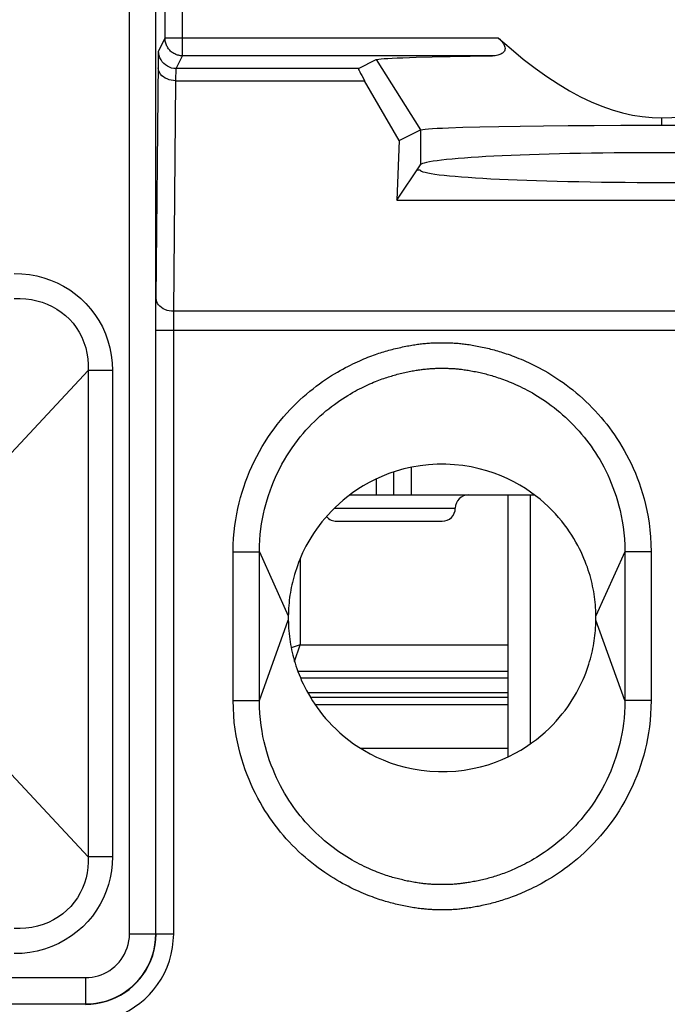
# Model space of a CAD drawing. Units: millimetres. Extents: x 295.5 to 340.2, y 175.6 to 228.4.
# Drawn here: x 321.2 to 328.6, y 207.3 to 218.6 of the extents above; entities that cross this region are included whole.
import ezdxf

# ---------------------------------------------------------------- set-up
doc = ezdxf.new("R2010")
doc.units = ezdxf.units.MM
doc.header["$LTSCALE"] = 30.734
doc.layers.get('0').update_dxf_attribs({"linetype": 'CONTINUOUS'})
for name, color, linetype in [('COSMETICHE', 7, 'CONTINUOUS'), ('DRAFT', 7, 'CONTINUOUS'), ('RACCORDO', 7, 'CONTINUOUS'), ('SMUSSO', 7, 'CONTINUOUS')]:
    doc.layers.add(name, color=color, linetype=linetype)

msp = doc.modelspace()

# ---------------------------------------------------------------- linework, layer by layer
at = {"color": 250, "linetype": 'CONTINUOUS'}
for p, q in [((325.689, 213.143), (325.689, 213.457)), ((325.289, 213.324), (325.289, 213.143)), ((324.814, 212.993), (326.189, 212.993)), ((326.789, 210.756), (324.594, 210.756)), ((326.789, 210.256), (325.117, 210.256))]:
    msp.add_line(p, q, dxfattribs=at)
at = {"color": 7, "linetype": 'CONTINUOUS'}
for p, q in [((325.489, 213.143), (325.489, 213.404)), ((324.989, 213.143), (327.088, 213.143)), ((326.789, 210.162), (326.789, 213.143)), ((324.839, 212.843), (326.039, 212.843)), ((324.538, 210.843), (326.789, 210.843))]:
    msp.add_line(p, q, dxfattribs=at)
for points in [[(327.101, 213.134), (327.046, 213.174), (326.987, 213.214), (326.923, 213.253), (326.856, 213.29), (326.785, 213.326), (326.709, 213.359), (326.63, 213.39), (326.547, 213.418), (326.46, 213.441), (326.369, 213.461), (326.275, 213.477), (326.179, 213.487), (326.081, 213.492), (325.982, 213.492), (325.883, 213.486), (325.788, 213.475), (325.693, 213.458), (325.603, 213.438), (325.516, 213.413), (325.433, 213.385), (325.354, 213.353), (325.279, 213.32), (325.209, 213.283), (325.142, 213.246), (325.079, 213.207), (325.021, 213.166), (324.966, 213.125), (324.914, 213.084), (324.867, 213.043), (324.822, 213.001), (324.78, 212.959), (324.742, 212.918), (324.705, 212.876), (324.671, 212.835), (324.64, 212.794), (324.61, 212.754), (324.583, 212.714), (324.557, 212.675), (324.533, 212.635), (324.511, 212.596), (324.49, 212.558), (324.471, 212.52), (324.452, 212.482), (324.436, 212.444), (324.42, 212.408), (324.406, 212.372), (324.393, 212.337), (324.381, 212.303), (324.37, 212.27), (324.361, 212.239), (324.352, 212.208), (324.344, 212.178), (324.336, 212.148), (324.33, 212.119), (324.323, 212.09), (324.318, 212.061), (324.313, 212.032), (324.308, 212.003), (324.304, 211.974), (324.3, 211.944), (324.297, 211.915), (324.295, 211.886), (324.292, 211.856), (324.291, 211.827), (324.29, 211.797), (324.289, 211.762)], [(327.788, 211.799), (327.787, 211.83), (327.785, 211.861), (327.783, 211.891), (327.78, 211.922), (327.776, 211.953), (327.772, 211.984), (327.768, 212.014), (327.763, 212.045), (327.757, 212.075), (327.751, 212.105), (327.744, 212.135), (327.737, 212.165), (327.73, 212.194), (327.721, 212.225), (327.712, 212.256), (327.702, 212.287), (327.691, 212.319), (327.679, 212.352), (327.666, 212.386), (327.652, 212.421), (327.636, 212.457), (327.619, 212.494), (327.601, 212.531), (327.582, 212.569), (327.56, 212.607), (327.538, 212.646), (327.514, 212.685), (327.488, 212.724), (327.46, 212.764), (327.43, 212.804), (327.399, 212.845), (327.364, 212.886), (327.328, 212.927), (327.288, 212.968), (327.246, 213.01), (327.201, 213.051), (327.153, 213.093), (327.101, 213.134)], [(324.289, 211.762), (324.289, 211.756), (324.289, 211.75), (324.289, 211.745), (324.289, 211.74), (324.289, 211.729)], [(327.789, 211.757), (327.789, 211.762), (327.788, 211.799)], [(324.289, 211.729), (324.289, 211.723), (324.29, 211.687)], [(324.29, 211.687), (324.291, 211.656), (324.293, 211.625), (324.295, 211.595), (324.298, 211.564), (324.301, 211.533), (324.305, 211.502), (324.31, 211.472), (324.315, 211.441), (324.321, 211.411), (324.327, 211.381), (324.333, 211.351), (324.34, 211.321), (324.348, 211.292), (324.356, 211.261), (324.366, 211.23), (324.376, 211.199), (324.386, 211.167), (324.398, 211.134), (324.411, 211.099), (324.426, 211.065), (324.441, 211.029), (324.458, 210.992), (324.477, 210.955), (324.496, 210.917), (324.517, 210.879), (324.54, 210.84), (324.564, 210.801), (324.59, 210.762), (324.618, 210.722), (324.647, 210.682), (324.679, 210.641), (324.713, 210.6), (324.75, 210.559), (324.789, 210.518), (324.832, 210.476), (324.877, 210.435), (324.925, 210.393), (324.977, 210.352), (325.032, 210.312), (325.091, 210.272), (325.154, 210.233), (325.222, 210.196), (325.293, 210.16), (325.368, 210.127), (325.448, 210.096), (325.531, 210.068), (325.617, 210.044), (325.708, 210.025), (325.802, 210.009), (325.898, 209.999), (325.996, 209.994), (326.096, 209.994), (326.194, 210), (326.29, 210.011), (326.384, 210.028), (326.475, 210.048), (326.562, 210.073), (326.645, 210.101), (326.723, 210.132), (326.798, 210.166), (326.869, 210.203), (326.936, 210.24), (326.999, 210.279), (327.057, 210.32), (327.112, 210.361), (327.163, 210.402), (327.211, 210.443), (327.255, 210.485), (327.297, 210.527), (327.336, 210.568), (327.372, 210.61), (327.406, 210.651), (327.438, 210.691), (327.467, 210.732), (327.495, 210.772), (327.52, 210.811), (327.544, 210.851), (327.567, 210.89), (327.588, 210.928), (327.607, 210.966), (327.625, 211.004), (327.642, 211.042), (327.658, 211.078), (327.672, 211.114), (327.685, 211.149), (327.697, 211.183), (327.707, 211.216), (327.717, 211.247), (327.726, 211.278), (327.734, 211.308), (327.741, 211.338), (327.748, 211.367), (327.754, 211.396), (327.76, 211.425), (327.765, 211.454), (327.77, 211.483), (327.774, 211.512), (327.777, 211.542), (327.78, 211.571), (327.783, 211.6), (327.785, 211.63), (327.787, 211.659), (327.788, 211.688), (327.789, 211.724)], [(327.789, 211.724), (327.789, 211.73), (327.789, 211.736), (327.789, 211.741), (327.789, 211.746), (327.789, 211.757)]]:
    msp.add_lwpolyline(points, dxfattribs=at)
for centre, start, end in [((326.339, 212.993), 90, 180), ((326.039, 212.993), 270, 360), ((324.839, 212.993), 219.7863, 270)]:
    msp.add_arc(centre, 0.15, start, end, dxfattribs=at)
at = {"layer": 'COSMETICHE', "color": 7, "linetype": 'CONTINUOUS'}
msp.add_line((327.039, 213.143), (327.039, 210.307), dxfattribs=at)
at = {"layer": 'DRAFT', "color": 250, "linetype": 'CONTINUOUS'}
msp.add_line((325.791, 217.296), (325.791, 216.898), dxfattribs=at)
at = {"layer": 'DRAFT', "color": 7, "linetype": 'CONTINUOUS'}
for p, q in [((325.549, 217.175), (325.524, 216.498)), ((325.524, 216.498), (325.791, 216.898)), ((325.754, 216.843), (325.789, 216.843)), ((325.524, 216.498), (331.553, 216.498))]:
    msp.add_line(p, q, dxfattribs=at)
for centre, start_param, end_param in [((328.539, 216.893), 0.034907, 3.106686), ((328.539, 216.843), 3.141593, 6.283185)]:
    msp.add_ellipse(centre, major_axis=(2.75, 0), ratio=0.052408, start_param=start_param, end_param=end_param, dxfattribs=at)
at = {"layer": 'RACCORDO', "color": 7, "linetype": 'CONTINUOUS'}
for p, q in [((322.887, 218.34), (322.888, 220.944)), ((322.783, 208.15), (322.783, 218.783)), ((325.592, 218.118), (325.744, 218.123)), ((325.744, 218.123), (325.924, 218.128)), ((325.924, 218.128), (326.13, 218.132)), ((326.13, 218.132), (326.359, 218.136)), ((326.359, 218.136), (326.612, 218.14)), ((326.789, 211.057), (324.429, 211.057)), ((324.509, 210.893), (326.789, 210.893))]:
    msp.add_line(p, q, dxfattribs=at)
at = {"layer": 'RACCORDO', "color": 250, "linetype": 'CONTINUOUS'}
for p, q in [((323.087, 218.14), (323.087, 220.874)), ((322.483, 208.15), (322.483, 218.783)), ((322.814, 218.194), (322.887, 218.34)), ((322.887, 218.338), (322.887, 218.34)), ((326.682, 218.34), (322.887, 218.34)), ((322.786, 215.377), (322.811, 218.072)), ((323.014, 217.994), (323.087, 218.14)), ((326.612, 218.14), (323.087, 218.14)), ((325.086, 217.994), (323.014, 217.994)), ((322.986, 215.232), (323.01, 217.856)), ((323.01, 217.856), (323.011, 217.906)), ((323.01, 217.856), (325.156, 217.856)), ((333.103, 215.232), (322.986, 215.232)), ((322.985, 215.093), (322.985, 215.167)), ((333.103, 215.014), (322.785, 215.014)), ((322.985, 208.146), (322.985, 215.093)), ((319.939, 212.343), (322.011, 214.56)), ((322.011, 214.56), (322.011, 209.026)), ((322.288, 214.56), (322.011, 214.56)), ((322.288, 214.56), (322.288, 209.026)), ((323.662, 210.804), (323.662, 212.495)), ((323.662, 212.495), (323.961, 212.495)), ((323.961, 210.804), (323.961, 212.495)), ((323.961, 212.495), (324.289, 211.768)), ((328.117, 212.495), (327.789, 211.768)), ((328.117, 212.495), (328.117, 210.804)), ((328.416, 212.495), (328.117, 212.495)), ((328.416, 212.495), (328.416, 210.804)), ((324.424, 212.416), (324.424, 211.438)), ((323.961, 210.804), (324.289, 211.718)), ((328.117, 210.804), (327.789, 211.718)), ((324.424, 211.438), (324.322, 211.404)), ((324.36, 211.248), (324.424, 211.438)), ((324.424, 211.438), (326.789, 211.438)), ((319.939, 211.243), (322.011, 209.026)), ((324.397, 211.138), (326.789, 211.138)), ((323.662, 210.804), (323.961, 210.804)), ((328.416, 210.804), (328.117, 210.804)), ((322.288, 209.026), (322.011, 209.026)), ((322.483, 208.15), (322.783, 208.15)), ((322.985, 208.146), (322.785, 208.146)), ((313.795, 207.65), (321.983, 207.65)), ((321.983, 207.65), (321.983, 207.35)), ((313.795, 207.35), (321.983, 207.35)), ((321.983, 207.35), (321.985, 207.346))]:
    msp.add_line(p, q, dxfattribs=at)
at = {"layer": 'RACCORDO', "color": 7, "linetype": 'CONTINUOUS'}
for points in [[(323.048, 218.143), (323.041, 218.145), (323.03, 218.148), (323.019, 218.152), (323.008, 218.156), (322.997, 218.161), (322.987, 218.166), (322.977, 218.173), (322.968, 218.179), (322.958, 218.186), (322.95, 218.194), (322.941, 218.203), (322.934, 218.211), (322.926, 218.22), (322.92, 218.23), (322.914, 218.24), (322.908, 218.25), (322.903, 218.26), (322.899, 218.271), (322.895, 218.282), (322.892, 218.294), (322.89, 218.305), (322.888, 218.316), (322.887, 218.328), (322.887, 218.338)], [(326.682, 218.34), (326.695, 218.327), (326.708, 218.314), (326.719, 218.301), (326.729, 218.288), (326.738, 218.275), (326.745, 218.262), (326.75, 218.249), (326.753, 218.236), (326.755, 218.224), (326.754, 218.213), (326.752, 218.202), (326.748, 218.193), (326.742, 218.184), (326.735, 218.177), (326.727, 218.17), (326.718, 218.164), (326.707, 218.158), (326.696, 218.153), (326.684, 218.149), (326.671, 218.146), (326.658, 218.143), (326.643, 218.141), (326.628, 218.14), (326.612, 218.14)], [(326.682, 218.34), (326.823, 218.217), (326.961, 218.103), (327.097, 217.999), (327.23, 217.904), (327.36, 217.819), (327.488, 217.742), (327.613, 217.674), (327.736, 217.616), (327.856, 217.566), (327.974, 217.524), (328.089, 217.491), (328.203, 217.465), (328.316, 217.447), (328.428, 217.436), (328.539, 217.433)], [(328.539, 217.433), (328.651, 217.436), (328.763, 217.447), (328.877, 217.466), (328.991, 217.491), (329.106, 217.525), (329.224, 217.567), (329.344, 217.617), (329.466, 217.675), (329.591, 217.743), (329.719, 217.819), (329.849, 217.905), (329.982, 218), (330.117, 218.104), (330.255, 218.217), (330.396, 218.34)], [(325.29, 218.096), (325.3, 218.099), (325.318, 218.101), (325.344, 218.104), (325.378, 218.107), (325.42, 218.11), (325.469, 218.113), (325.527, 218.115), (325.592, 218.118)]]:
    msp.add_lwpolyline(points, dxfattribs=at)
at = {"layer": 'RACCORDO', "color": 250, "linetype": 'CONTINUOUS'}
for points in [[(322.811, 218.072), (322.812, 218.127), (322.812, 218.15), (322.813, 218.168), (322.813, 218.181), (322.814, 218.189), (322.814, 218.194)], [(323.014, 217.994), (322.988, 217.995), (322.962, 218), (322.938, 218.009), (322.914, 218.02), (322.892, 218.035), (322.873, 218.052), (322.855, 218.072), (322.841, 218.094), (322.829, 218.117), (322.821, 218.142), (322.816, 218.167), (322.814, 218.194)], [(323.087, 218.14), (323.075, 218.14), (323.064, 218.141), (323.052, 218.143), (323.048, 218.143)], [(323.01, 217.856), (322.984, 217.857), (322.958, 217.861), (322.934, 217.867), (322.91, 217.876), (322.889, 217.886), (322.869, 217.899), (322.852, 217.913), (322.837, 217.929), (322.826, 217.946), (322.817, 217.964), (322.812, 217.982), (322.81, 218.001)], [(323.011, 217.906), (323.012, 217.946), (323.012, 217.962), (323.013, 217.975), (323.013, 217.985), (323.014, 217.991), (323.014, 217.994)], [(321.171, 215.663), (321.259, 215.66), (321.344, 215.65), (321.427, 215.635), (321.507, 215.614), (321.585, 215.588), (321.66, 215.556), (321.733, 215.518), (321.802, 215.476), (321.868, 215.429), (321.929, 215.377), (321.987, 215.321), (322.04, 215.26), (322.09, 215.196), (322.134, 215.126), (322.174, 215.054), (322.208, 214.977), (322.237, 214.897), (322.259, 214.815), (322.275, 214.732), (322.285, 214.647), (322.288, 214.56)], [(321.171, 215.377), (321.238, 215.378), (321.303, 215.374), (321.366, 215.366), (321.428, 215.353), (321.489, 215.335), (321.547, 215.314), (321.603, 215.287), (321.656, 215.257), (321.707, 215.222), (321.755, 215.184), (321.799, 215.142), (321.84, 215.096), (321.877, 215.046), (321.91, 214.994), (321.939, 214.938), (321.964, 214.879), (321.984, 214.818), (321.999, 214.754), (322.008, 214.69), (322.012, 214.626), (322.011, 214.56)], [(322.986, 215.232), (322.96, 215.233), (322.934, 215.237), (322.91, 215.243), (322.886, 215.251), (322.865, 215.262), (322.845, 215.274), (322.828, 215.289), (322.813, 215.304), (322.801, 215.321), (322.793, 215.339), (322.788, 215.358), (322.786, 215.377)], [(322.985, 215.167), (322.986, 215.212), (322.986, 215.232)], [(323.662, 212.495), (323.663, 212.574), (323.667, 212.65), (323.673, 212.723), (323.681, 212.794), (323.691, 212.861), (323.702, 212.927), (323.715, 212.99), (323.729, 213.052), (323.745, 213.112), (323.763, 213.173), (323.782, 213.232), (323.802, 213.291), (323.824, 213.35), (323.848, 213.409), (323.874, 213.467), (323.901, 213.524), (323.93, 213.581), (323.96, 213.637), (323.991, 213.692), (324.024, 213.745), (324.058, 213.797), (324.092, 213.847), (324.127, 213.896), (324.163, 213.943), (324.199, 213.988), (324.236, 214.031), (324.273, 214.073), (324.31, 214.113), (324.347, 214.152), (324.385, 214.189), (324.422, 214.224), (324.459, 214.258), (324.497, 214.291), (324.534, 214.322), (324.571, 214.351), (324.607, 214.38), (324.643, 214.406), (324.679, 214.432), (324.714, 214.456), (324.748, 214.479), (324.782, 214.5), (324.815, 214.521), (324.847, 214.54), (324.879, 214.558), (324.909, 214.575), (324.939, 214.591), (324.968, 214.606), (324.996, 214.62), (325.024, 214.634), (325.05, 214.646), (325.076, 214.658), (325.101, 214.67), (325.125, 214.68), (325.149, 214.69), (325.172, 214.7), (325.195, 214.709), (325.217, 214.717), (325.238, 214.725), (325.259, 214.733), (325.28, 214.74), (325.3, 214.747), (325.32, 214.754), (325.339, 214.76), (325.358, 214.766), (325.377, 214.772), (325.396, 214.778), (325.415, 214.783), (325.434, 214.789), (325.453, 214.794), (325.472, 214.799), (325.491, 214.804), (325.51, 214.809), (325.53, 214.813), (325.549, 214.818), (325.568, 214.822), (325.588, 214.826), (325.607, 214.83), (325.625, 214.834), (325.644, 214.838), (325.661, 214.841), (325.679, 214.844), (325.696, 214.847), (325.712, 214.85), (325.728, 214.852), (325.744, 214.854), (325.759, 214.857), (325.775, 214.859), (325.79, 214.861), (325.805, 214.862), (325.82, 214.864), (325.835, 214.866), (325.85, 214.867), (325.866, 214.868), (325.881, 214.87), (325.896, 214.871), (325.912, 214.872), (325.927, 214.872), (325.943, 214.873), (325.958, 214.874), (325.974, 214.874), (325.989, 214.875), (326.005, 214.875), (326.02, 214.875), (326.035, 214.875), (326.051, 214.875), (326.066, 214.875), (326.081, 214.875), (326.097, 214.875), (326.112, 214.874), (326.128, 214.874), (326.143, 214.873), (326.159, 214.872), (326.174, 214.871), (326.189, 214.87), (326.205, 214.869), (326.22, 214.868), (326.235, 214.866), (326.25, 214.865), (326.265, 214.863), (326.281, 214.861), (326.297, 214.859), (326.313, 214.857), (326.329, 214.855), (326.346, 214.853), (326.364, 214.85), (326.382, 214.847), (326.4, 214.844), (326.419, 214.84), (326.438, 214.837), (326.458, 214.833), (326.477, 214.829), (326.496, 214.825), (326.516, 214.821), (326.535, 214.817), (326.554, 214.812), (326.573, 214.808), (326.591, 214.803), (326.61, 214.798), (326.629, 214.793), (326.648, 214.788), (326.667, 214.782), (326.687, 214.776), (326.706, 214.77), (326.726, 214.764), (326.747, 214.757), (326.768, 214.75), (326.79, 214.743), (326.813, 214.735), (326.836, 214.727), (326.86, 214.717), (326.885, 214.708), (326.911, 214.697), (326.937, 214.686), (326.965, 214.675), (326.993, 214.662), (327.022, 214.649), (327.051, 214.635), (327.081, 214.62), (327.112, 214.605), (327.144, 214.589), (327.176, 214.571), (327.208, 214.553), (327.241, 214.534), (327.275, 214.513), (327.309, 214.492), (327.343, 214.469), (327.379, 214.446), (327.415, 214.421), (327.451, 214.394), (327.488, 214.366), (327.525, 214.337), (327.563, 214.306), (327.601, 214.274), (327.638, 214.24), (327.675, 214.206), (327.711, 214.171), (327.747, 214.135), (327.781, 214.099), (327.815, 214.062), (327.848, 214.024), (327.88, 213.986), (327.911, 213.948), (327.941, 213.908), (327.971, 213.868), (328, 213.827), (328.028, 213.784), (328.056, 213.741), (328.084, 213.695), (328.111, 213.649), (328.138, 213.6), (328.164, 213.55), (328.189, 213.499), (328.213, 213.446), (328.237, 213.392), (328.259, 213.336), (328.28, 213.279), (328.3, 213.221), (328.319, 213.16), (328.337, 213.097)], [(323.961, 212.495), (323.962, 212.564), (323.965, 212.63), (323.97, 212.694), (323.977, 212.755), (323.985, 212.814), (323.995, 212.871), (324.006, 212.927), (324.018, 212.98), (324.032, 213.033), (324.047, 213.086), (324.063, 213.138), (324.081, 213.19), (324.1, 213.242), (324.121, 213.293), (324.143, 213.344), (324.166, 213.395), (324.191, 213.444), (324.217, 213.493), (324.245, 213.541), (324.273, 213.588), (324.302, 213.634), (324.332, 213.678), (324.362, 213.721), (324.394, 213.762), (324.425, 213.802), (324.457, 213.841), (324.489, 213.878), (324.522, 213.913), (324.554, 213.947), (324.587, 213.98), (324.62, 214.011), (324.652, 214.042), (324.685, 214.07), (324.717, 214.098), (324.75, 214.124), (324.782, 214.149), (324.814, 214.173), (324.845, 214.195), (324.876, 214.217), (324.906, 214.237), (324.936, 214.256), (324.965, 214.274), (324.993, 214.291), (325.021, 214.307), (325.048, 214.322), (325.074, 214.337), (325.099, 214.35), (325.124, 214.362), (325.149, 214.374), (325.172, 214.386), (325.195, 214.396), (325.217, 214.406), (325.239, 214.415), (325.26, 214.424), (325.28, 214.433), (325.3, 214.44), (325.319, 214.448), (325.338, 214.455), (325.357, 214.462), (325.375, 214.468), (325.393, 214.474), (325.41, 214.48), (325.428, 214.486), (325.445, 214.491), (325.462, 214.496), (325.478, 214.501), (325.495, 214.506), (325.512, 214.511), (325.529, 214.515), (325.545, 214.52), (325.562, 214.524), (325.579, 214.528), (325.596, 214.532), (325.613, 214.536), (325.631, 214.54), (325.648, 214.543), (325.665, 214.547), (325.681, 214.55), (325.697, 214.553), (325.713, 214.556), (325.728, 214.559), (325.743, 214.561), (325.757, 214.563), (325.771, 214.566), (325.785, 214.567), (325.799, 214.569), (325.812, 214.571), (325.825, 214.573), (325.838, 214.574), (325.851, 214.575), (325.864, 214.577), (325.877, 214.578), (325.89, 214.579), (325.903, 214.58), (325.916, 214.581), (325.929, 214.582), (325.943, 214.583), (325.956, 214.583), (325.969, 214.584), (325.982, 214.584), (325.996, 214.584), (326.009, 214.585), (326.022, 214.585), (326.036, 214.585), (326.049, 214.585), (326.063, 214.585), (326.076, 214.585), (326.089, 214.584), (326.103, 214.584), (326.116, 214.583), (326.129, 214.583), (326.142, 214.582), (326.156, 214.581), (326.169, 214.581), (326.182, 214.58), (326.194, 214.579), (326.207, 214.577), (326.22, 214.576), (326.233, 214.575), (326.247, 214.573), (326.26, 214.572), (326.274, 214.57), (326.288, 214.568), (326.303, 214.566), (326.319, 214.564), (326.334, 214.561), (326.351, 214.558), (326.367, 214.556), (326.384, 214.552), (326.401, 214.549), (326.419, 214.546), (326.436, 214.542), (326.453, 214.539), (326.47, 214.535), (326.486, 214.531), (326.503, 214.527), (326.52, 214.523), (326.536, 214.519), (326.553, 214.514), (326.57, 214.51), (326.587, 214.505), (326.604, 214.5), (326.621, 214.495), (326.639, 214.489), (326.658, 214.483), (326.676, 214.477), (326.696, 214.471), (326.716, 214.464), (326.736, 214.456), (326.757, 214.448), (326.779, 214.44), (326.802, 214.431), (326.826, 214.421), (326.85, 214.411), (326.875, 214.4), (326.901, 214.388), (326.927, 214.376), (326.953, 214.362), (326.981, 214.349), (327.008, 214.334), (327.036, 214.319), (327.065, 214.303), (327.094, 214.286), (327.123, 214.268), (327.154, 214.249), (327.184, 214.229), (327.215, 214.208), (327.247, 214.185), (327.279, 214.162), (327.312, 214.137), (327.344, 214.111), (327.377, 214.084), (327.41, 214.055), (327.443, 214.026), (327.475, 213.995), (327.507, 213.964), (327.538, 213.933), (327.568, 213.9), (327.597, 213.868), (327.626, 213.834), (327.654, 213.801), (327.681, 213.767), (327.707, 213.732), (327.733, 213.696), (327.758, 213.66), (327.783, 213.623), (327.807, 213.584), (327.831, 213.545), (327.855, 213.504), (327.878, 213.461), (327.9, 213.417), (327.922, 213.372), (327.943, 213.326), (327.963, 213.278), (327.982, 213.229), (328.001, 213.179), (328.018, 213.128), (328.034, 213.075), (328.049, 213.02)], [(328.049, 213.02), (328.063, 212.964), (328.076, 212.905), (328.088, 212.843), (328.098, 212.779), (328.106, 212.712), (328.112, 212.642), (328.116, 212.57), (328.117, 212.495)], [(328.337, 213.097), (328.353, 213.033), (328.368, 212.965), (328.381, 212.894), (328.393, 212.821), (328.403, 212.744), (328.41, 212.664), (328.414, 212.581), (328.416, 212.495)], [(323.742, 210.199), (323.725, 210.264), (323.71, 210.332), (323.696, 210.403), (323.685, 210.476), (323.675, 210.553), (323.668, 210.634), (323.664, 210.717), (323.662, 210.804)], [(328.416, 210.804), (328.414, 210.724), (328.411, 210.648), (328.405, 210.574), (328.397, 210.503), (328.387, 210.436), (328.375, 210.37), (328.362, 210.306), (328.348, 210.244), (328.332, 210.183), (328.315, 210.123), (328.295, 210.063), (328.275, 210.004), (328.252, 209.945), (328.228, 209.886), (328.203, 209.828), (328.175, 209.77), (328.146, 209.713), (328.116, 209.657), (328.084, 209.602), (328.052, 209.548), (328.018, 209.496), (327.983, 209.446), (327.948, 209.397), (327.912, 209.35), (327.876, 209.305), (327.839, 209.262), (327.802, 209.22), (327.765, 209.18), (327.728, 209.141), (327.69, 209.104), (327.653, 209.069), (327.615, 209.035), (327.578, 209.002), (327.541, 208.971), (327.504, 208.942), (327.468, 208.914), (327.432, 208.887), (327.396, 208.862), (327.361, 208.838), (327.327, 208.815), (327.293, 208.793), (327.26, 208.773), (327.228, 208.754), (327.197, 208.736), (327.166, 208.719), (327.136, 208.703), (327.107, 208.688), (327.079, 208.674), (327.052, 208.66), (327.025, 208.648), (327, 208.636), (326.974, 208.625), (326.95, 208.614), (326.926, 208.604), (326.903, 208.595), (326.881, 208.586), (326.859, 208.577), (326.837, 208.569), (326.816, 208.562), (326.796, 208.555), (326.776, 208.548), (326.756, 208.541), (326.737, 208.535), (326.717, 208.529), (326.698, 208.523), (326.679, 208.517), (326.66, 208.511), (326.642, 208.506), (326.623, 208.501), (326.604, 208.496), (326.585, 208.491), (326.566, 208.486), (326.546, 208.482), (326.527, 208.477), (326.508, 208.473), (326.489, 208.469), (326.469, 208.465), (326.451, 208.461), (326.433, 208.458), (326.415, 208.454), (326.397, 208.451), (326.381, 208.448), (326.364, 208.446), (326.348, 208.443), (326.333, 208.441), (326.317, 208.439), (326.302, 208.437), (326.287, 208.435), (326.272, 208.433), (326.257, 208.432), (326.242, 208.43), (326.227, 208.429), (326.211, 208.427), (326.196, 208.426), (326.181, 208.425), (326.165, 208.424), (326.15, 208.423), (326.135, 208.423), (326.119, 208.422), (326.104, 208.421), (326.089, 208.421), (326.073, 208.421), (326.058, 208.421), (326.043, 208.42), (326.028, 208.421), (326.012, 208.421), (325.997, 208.421), (325.982, 208.421), (325.966, 208.422), (325.951, 208.422), (325.935, 208.423), (325.92, 208.424), (325.905, 208.425), (325.89, 208.426), (325.875, 208.427), (325.86, 208.428), (325.844, 208.429), (325.829, 208.431), (325.814, 208.432), (325.799, 208.434), (325.783, 208.436), (325.767, 208.438), (325.751, 208.44), (325.734, 208.443), (325.716, 208.445), (325.698, 208.448), (325.68, 208.451), (325.661, 208.455), (325.642, 208.458), (325.622, 208.462), (325.603, 208.466), (325.584, 208.47), (325.565, 208.474), (325.546, 208.478), (325.527, 208.483), (325.508, 208.487), (325.489, 208.492), (325.47, 208.497), (325.451, 208.502), (325.432, 208.507), (325.413, 208.513), (325.394, 208.518), (325.374, 208.524), (325.354, 208.53), (325.334, 208.537), (325.313, 208.544), (325.291, 208.551), (325.268, 208.559), (325.245, 208.568), (325.221, 208.577), (325.196, 208.586), (325.17, 208.597), (325.144, 208.608), (325.116, 208.619), (325.088, 208.632), (325.059, 208.645), (325.03, 208.658), (325, 208.673), (324.969, 208.689), (324.938, 208.705), (324.906, 208.722), (324.874, 208.74), (324.841, 208.759), (324.807, 208.78), (324.773, 208.801), (324.738, 208.823), (324.703, 208.847), (324.667, 208.872), (324.63, 208.899), (324.593, 208.927), (324.556, 208.956), (324.518, 208.987), (324.48, 209.019), (324.443, 209.052), (324.406, 209.087), (324.369, 209.122), (324.334, 209.158), (324.299, 209.194), (324.265, 209.231), (324.233, 209.269), (324.201, 209.307), (324.169, 209.346), (324.139, 209.385), (324.109, 209.426), (324.08, 209.467), (324.051, 209.509), (324.023, 209.553), (323.995, 209.599), (323.968, 209.646), (323.941, 209.694), (323.915, 209.744), (323.89, 209.796), (323.866, 209.849), (323.842, 209.903), (323.82, 209.959), (323.798, 210.016), (323.778, 210.075), (323.759, 210.136), (323.742, 210.199)], [(324.028, 210.276), (324.014, 210.333), (324.001, 210.392), (323.99, 210.454), (323.98, 210.518), (323.972, 210.586), (323.966, 210.655), (323.962, 210.728), (323.961, 210.804)], [(328.117, 210.804), (328.116, 210.734), (328.113, 210.668), (328.108, 210.603), (328.101, 210.542), (328.093, 210.483), (328.083, 210.425), (328.072, 210.37), (328.059, 210.316), (328.046, 210.262), (328.031, 210.209), (328.014, 210.157), (327.997, 210.105), (327.977, 210.053), (327.957, 210.001), (327.934, 209.95), (327.911, 209.899), (327.886, 209.849), (327.86, 209.8), (327.833, 209.752), (327.804, 209.705), (327.775, 209.659), (327.745, 209.614), (327.714, 209.571), (327.683, 209.53), (327.652, 209.49), (327.62, 209.451), (327.587, 209.414), (327.555, 209.379), (327.522, 209.344), (327.49, 209.312), (327.457, 209.28), (327.424, 209.25), (327.392, 209.221), (327.359, 209.194), (327.327, 209.168), (327.295, 209.143), (327.263, 209.119), (327.232, 209.096), (327.201, 209.075), (327.171, 209.054), (327.141, 209.035), (327.112, 209.017), (327.084, 209), (327.056, 208.984), (327.029, 208.969), (327.003, 208.955), (326.978, 208.942), (326.953, 208.929), (326.929, 208.917), (326.905, 208.906), (326.882, 208.895), (326.86, 208.885), (326.838, 208.876), (326.817, 208.867), (326.797, 208.859), (326.777, 208.851), (326.758, 208.844), (326.739, 208.836), (326.72, 208.83), (326.702, 208.823), (326.684, 208.817), (326.667, 208.811), (326.649, 208.806), (326.632, 208.8), (326.615, 208.795), (326.599, 208.79), (326.582, 208.786), (326.565, 208.781), (326.548, 208.776), (326.532, 208.772), (326.515, 208.768), (326.498, 208.764), (326.481, 208.76), (326.464, 208.756), (326.447, 208.752), (326.43, 208.748), (326.413, 208.745), (326.396, 208.742), (326.38, 208.739), (326.364, 208.736), (326.349, 208.733), (326.334, 208.731), (326.32, 208.729), (326.306, 208.727), (326.292, 208.725), (326.279, 208.723), (326.266, 208.721), (326.253, 208.72), (326.24, 208.718), (326.227, 208.717), (326.214, 208.716), (326.201, 208.714), (326.188, 208.713), (326.175, 208.712), (326.162, 208.711), (326.148, 208.711), (326.135, 208.71), (326.122, 208.709), (326.109, 208.709), (326.096, 208.708), (326.082, 208.708), (326.069, 208.708), (326.056, 208.708), (326.042, 208.708), (326.029, 208.708), (326.016, 208.708), (326.002, 208.708), (325.989, 208.708), (325.976, 208.709), (325.962, 208.709), (325.949, 208.71), (325.936, 208.71), (325.923, 208.711), (325.91, 208.712), (325.897, 208.713), (325.884, 208.714), (325.871, 208.715), (325.858, 208.716), (325.845, 208.717), (325.832, 208.719), (325.818, 208.72), (325.805, 208.722), (325.79, 208.724), (325.776, 208.726), (325.76, 208.728), (325.745, 208.731), (325.728, 208.733), (325.712, 208.736), (325.695, 208.739), (325.678, 208.743), (325.66, 208.746), (325.643, 208.749), (325.626, 208.753), (325.609, 208.757), (325.593, 208.761), (325.576, 208.765), (325.559, 208.769), (325.543, 208.773), (325.526, 208.777), (325.509, 208.782), (325.492, 208.787), (325.475, 208.791), (325.458, 208.797), (325.44, 208.802), (325.422, 208.808), (325.403, 208.814), (325.384, 208.821), (325.364, 208.828), (325.343, 208.835), (325.322, 208.843), (325.3, 208.851), (325.277, 208.86), (325.254, 208.87), (325.229, 208.88), (325.204, 208.891), (325.179, 208.903), (325.153, 208.915), (325.126, 208.928), (325.099, 208.942), (325.071, 208.957), (325.043, 208.972), (325.015, 208.988), (324.986, 209.005), (324.956, 209.023), (324.926, 209.042), (324.896, 209.062), (324.864, 209.083), (324.833, 209.105), (324.801, 209.129), (324.768, 209.154), (324.735, 209.18), (324.702, 209.207), (324.669, 209.236), (324.636, 209.266), (324.604, 209.296), (324.572, 209.327), (324.541, 209.359), (324.511, 209.391), (324.481, 209.424), (324.453, 209.458), (324.425, 209.492), (324.398, 209.526), (324.371, 209.561), (324.345, 209.596), (324.32, 209.633), (324.295, 209.67), (324.271, 209.709), (324.247, 209.749), (324.223, 209.79), (324.2, 209.833), (324.178, 209.877), (324.156, 209.922), (324.135, 209.969), (324.115, 210.017), (324.095, 210.066), (324.077, 210.116), (324.06, 210.167), (324.044, 210.22), (324.028, 210.276)], [(322.011, 209.026), (322.012, 208.965), (322.009, 208.904), (322.001, 208.844), (321.988, 208.784), (321.971, 208.726), (321.949, 208.668), (321.922, 208.613), (321.89, 208.559), (321.854, 208.508), (321.815, 208.461), (321.771, 208.417), (321.724, 208.377), (321.673, 208.34), (321.618, 208.307), (321.56, 208.278), (321.499, 208.254), (321.435, 208.235), (321.37, 208.221), (321.305, 208.212), (321.238, 208.208), (321.171, 208.209)], [(322.288, 209.026), (322.285, 208.945), (322.277, 208.866), (322.263, 208.787), (322.243, 208.71), (322.217, 208.633), (322.186, 208.559), (322.15, 208.486), (322.107, 208.416), (322.06, 208.35), (322.008, 208.287), (321.951, 208.229), (321.889, 208.175), (321.823, 208.125), (321.752, 208.079), (321.678, 208.039), (321.599, 208.004), (321.516, 207.975), (321.432, 207.952), (321.347, 207.936), (321.26, 207.926), (321.171, 207.923)], [(321.983, 207.65), (322.02, 207.651), (322.056, 207.655), (322.092, 207.662), (322.126, 207.671), (322.16, 207.683), (322.193, 207.697), (322.226, 207.713), (322.257, 207.732), (322.286, 207.752), (322.314, 207.775), (322.34, 207.8), (322.364, 207.826), (322.386, 207.855), (322.407, 207.885), (322.426, 207.918), (322.442, 207.953), (322.456, 207.99), (322.468, 208.028), (322.476, 208.067), (322.481, 208.108), (322.483, 208.15)], [(321.983, 207.35), (322.042, 207.352), (322.1, 207.359), (322.157, 207.369), (322.212, 207.384), (322.267, 207.402), (322.32, 207.424), (322.371, 207.451), (322.421, 207.481), (322.468, 207.514), (322.512, 207.55), (322.554, 207.59), (322.593, 207.632), (322.629, 207.678), (322.662, 207.727), (322.691, 207.779), (322.718, 207.834), (322.74, 207.893), (322.759, 207.955), (322.772, 208.018), (322.78, 208.083), (322.783, 208.15)], [(321.985, 207.146), (322.06, 207.149), (322.134, 207.158), (322.206, 207.171), (322.277, 207.19), (322.346, 207.214), (322.413, 207.243), (322.478, 207.277), (322.541, 207.316), (322.601, 207.359), (322.656, 207.406), (322.709, 207.457), (322.757, 207.512), (322.802, 207.571), (322.843, 207.633), (322.879, 207.699), (322.91, 207.769), (322.937, 207.842), (322.958, 207.917), (322.972, 207.992), (322.981, 208.068), (322.985, 208.146)], [(321.985, 207.346), (322.044, 207.349), (322.104, 207.355), (322.162, 207.366), (322.219, 207.381), (322.274, 207.4), (322.328, 207.424), (322.38, 207.451), (322.43, 207.482), (322.477, 207.516), (322.522, 207.554), (322.564, 207.595), (322.603, 207.639), (322.639, 207.686), (322.671, 207.736), (322.7, 207.789), (322.725, 207.845), (322.747, 207.903), (322.763, 207.963), (322.775, 208.023), (322.782, 208.085), (322.785, 208.146)]]:
    msp.add_lwpolyline(points, dxfattribs=at)
at = {"layer": 'SMUSSO', "color": 7, "linetype": 'CONTINUOUS'}
for p, q in [((325.086, 217.994), (325.29, 218.096)), ((325.549, 217.175), (325.156, 217.856)), ((325.549, 217.175), (325.791, 217.296)), ((326.112, 217.32), (326.275, 217.326)), ((326.275, 217.326), (326.467, 217.331)), ((326.467, 217.331), (326.685, 217.336)), ((326.685, 217.336), (326.928, 217.34)), ((326.928, 217.34), (327.192, 217.343)), ((327.192, 217.343), (327.473, 217.346)), ((327.473, 217.346), (327.767, 217.348)), ((327.767, 217.348), (328.072, 217.35)), ((328.072, 217.35), (328.383, 217.35)), ((328.383, 217.35), (328.696, 217.35))]:
    msp.add_line(p, q, dxfattribs=at)
at = {"layer": 'SMUSSO', "color": 250, "linetype": 'CONTINUOUS'}
for p, q in [((325.29, 218.096), (325.791, 217.296)), ((328.539, 217.35), (328.539, 217.433))]:
    msp.add_line(p, q, dxfattribs=at)
at = {"layer": 'SMUSSO', "color": 7, "linetype": 'CONTINUOUS'}
msp.add_lwpolyline([(325.791, 217.296), (325.8, 217.299), (325.819, 217.302), (325.846, 217.305), (325.883, 217.308), (325.928, 217.311), (325.981, 217.315), (326.043, 217.317), (326.112, 217.32)], dxfattribs=at)
msp.add_ellipse((325.399, 217.494), major_axis=(-0.313, 0.5), ratio=0.032938, start_param=-0.00317, end_param=0.739201, dxfattribs=at)

doc.saveas('drawing.dxf')
